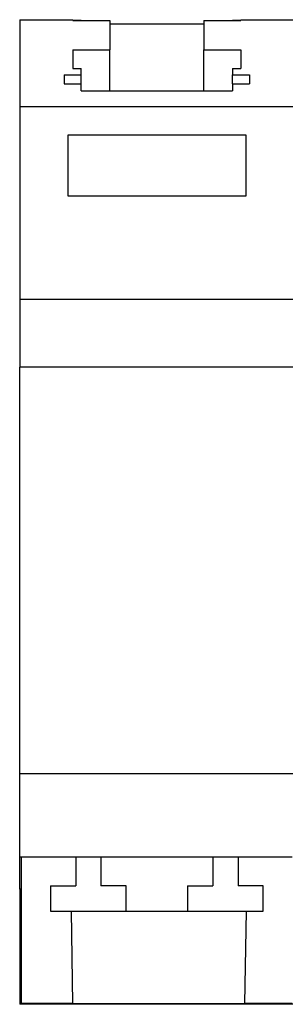
# Model space of a CAD drawing. Units: millimetres. Extents: x -1213 to -793, y -1206 to -909.
# Drawn here: x -965 to -957, y -990 to -960 of the extents above; entities that cross this region are included whole.
import ezdxf

# ---------------------------------------------------------------- set-up
doc = ezdxf.new("R2010")
doc.units = ezdxf.units.MM
doc.layers.add('1', color=7, linetype='Continuous')

# ---------------------------------------------------------------- blocks, each defined once
blk = doc.blocks.new('PTRE_6-2____14-select__4', base_point=(-1929.35, -1979.3))
at = {"color": 7, "linetype": 'Continuous'}
for p, q in [((-1929.35, -1920.7), (-1929.35, -1925.885)), ((-1929.35, -1920.7), (-1926.2, -1920.7)), ((-1926.2, -1920.7), (-1926.2, -1920.727)), ((-1926.2, -1920.727), (-1926.2, -1920.739)), ((-1926.2, -1920.727), (-1925.7, -1920.727)), ((-1926.2, -1920.739), (-1924, -1920.739)), ((-1925.7, -1920.739), (-1925.7, -1920.727)), ((-1924, -1920.739), (-1924, -1922.495)), ((-1918.4, -1920.739), (-1916.2, -1920.739)), ((-1918.4, -1920.739), (-1918.4, -1922.495)), ((-1916.7, -1920.727), (-1916.2, -1920.727)), ((-1916.7, -1920.739), (-1916.7, -1920.727)), ((-1916.2, -1920.7), (-1912.05, -1920.7)), ((-1916.2, -1920.7), (-1916.2, -1920.727)), ((-1916.2, -1920.727), (-1916.2, -1920.739)), ((-1924, -1920.951), (-1918.4, -1920.951)), ((-1926.2, -1922.495), (-1926.2, -1923.613)), ((-1926.2, -1922.495), (-1924, -1922.495)), ((-1924, -1924.932), (-1924, -1922.495)), ((-1918.4, -1922.495), (-1916.2, -1922.495)), ((-1918.4, -1924.932), (-1918.4, -1922.495)), ((-1916.2, -1922.495), (-1916.2, -1923.613)), ((-1926.2, -1923.613), (-1925.7, -1923.613)), ((-1925.7, -1923.978), (-1925.7, -1923.613)), ((-1916.7, -1923.613), (-1916.2, -1923.613)), ((-1916.7, -1923.613), (-1916.7, -1923.978)), ((-1926.7, -1923.978), (-1926.7, -1924.511)), ((-1926.7, -1923.978), (-1925.7, -1923.978)), ((-1925.7, -1924.511), (-1925.7, -1923.978)), ((-1916.7, -1923.978), (-1915.7, -1923.978)), ((-1916.7, -1924.511), (-1916.7, -1923.978)), ((-1915.7, -1923.978), (-1915.7, -1924.511)), ((-1926.7, -1924.511), (-1925.7, -1924.511)), ((-1925.7, -1924.932), (-1925.7, -1924.511)), ((-1925.7, -1924.932), (-1916.7, -1924.932)), ((-1916.7, -1924.511), (-1915.7, -1924.511)), ((-1916.7, -1924.511), (-1916.7, -1924.932)), ((-1913.05, -1925.885), (-1929.35, -1925.885)), ((-1929.35, -1925.885), (-1929.35, -1937.35)), ((-1915.9, -1927.563), (-1926.5, -1927.563)), ((-1926.5, -1927.563), (-1926.5, -1931.185)), ((-1915.9, -1931.185), (-1915.9, -1927.563)), ((-1926.5, -1931.185), (-1915.9, -1931.185)), ((-1913.05, -1937.35), (-1929.35, -1937.35)), ((-1929.35, -1937.35), (-1929.35, -1941.386)), ((-1782.65, -1941.386), (-1929.35, -1941.386)), ((-1929.35, -1965.591), (-1929.35, -1941.386)), ((-1782.65, -1965.591), (-1929.35, -1965.591)), ((-1929.35, -1970.55), (-1929.35, -1965.591)), ((-1929.25, -1970.55), (-1929.35, -1970.55)), ((-1929.35, -1972.25), (-1929.35, -1970.55)), ((-1926.025, -1970.55), (-1929.25, -1970.55)), ((-1929.25, -1972.45), (-1929.25, -1970.55)), ((-1926.025, -1970.55), (-1926.025, -1972.25)), ((-1924.525, -1970.55), (-1926.025, -1970.55)), ((-1917.875, -1970.55), (-1924.525, -1970.55)), ((-1924.525, -1970.55), (-1924.525, -1972.25)), ((-1917.875, -1970.55), (-1917.875, -1972.25)), ((-1916.375, -1970.55), (-1917.875, -1970.55)), ((-1913.15, -1970.55), (-1916.375, -1970.55)), ((-1916.375, -1970.55), (-1916.375, -1972.25)), ((-1929.35, -1972.45), (-1929.35, -1972.25)), ((-1927.525, -1972.25), (-1926.025, -1972.25)), ((-1927.525, -1972.25), (-1927.525, -1973.75)), ((-1923.025, -1972.25), (-1924.525, -1972.25)), ((-1923.025, -1973.75), (-1923.025, -1972.25)), ((-1919.375, -1972.25), (-1919.375, -1973.75)), ((-1919.375, -1972.25), (-1917.875, -1972.25)), ((-1914.875, -1972.25), (-1916.375, -1972.25)), ((-1914.875, -1973.75), (-1914.875, -1972.25)), ((-1929.35, -1972.45), (-1929.35, -1973.55)), ((-1929.25, -1972.45), (-1929.35, -1972.45)), ((-1929.25, -1979.25), (-1929.25, -1972.45)), ((-1929.25, -1973.55), (-1929.35, -1973.55)), ((-1929.35, -1973.55), (-1929.35, -1973.897)), ((-1929.25, -1973.897), (-1929.35, -1973.897)), ((-1929.35, -1973.897), (-1929.35, -1975.25)), ((-1927.525, -1973.75), (-1926.302, -1973.75)), ((-1926.302, -1973.75), (-1923.025, -1973.75)), ((-1926.302, -1973.75), (-1926.206, -1979.25)), ((-1923.025, -1973.75), (-1919.375, -1973.75)), ((-1919.375, -1973.75), (-1915.898, -1973.75)), ((-1915.898, -1973.75), (-1915.994, -1979.25)), ((-1915.898, -1973.75), (-1914.875, -1973.75)), ((-1929.25, -1975.25), (-1929.35, -1975.25)), ((-1929.35, -1975.25), (-1929.35, -1976.9)), ((-1929.25, -1976.9), (-1929.35, -1976.9)), ((-1929.35, -1976.9), (-1929.35, -1979.3)), ((-1782.65, -1979.3), (-1929.35, -1979.3)), ((-1926.206, -1979.25), (-1929.25, -1979.25)), ((-1926.206, -1979.25), (-1915.994, -1979.25)), ((-1913.15, -1979.25), (-1915.994, -1979.25))]:
    blk.add_line(p, q, dxfattribs=at)
blk = doc.blocks.new('SA_Links1', base_point=(-1856, -1950))
blk.add_blockref('PTRE_6-2____14-select__4', (-1929.35, -1979.3))
blk = doc.blocks.new('1')
at = {"xscale": 0.5, "yscale": 0.5, "zscale": 0.5}
blk.add_blockref('SA_Links1', (-928, -975), dxfattribs=at)

msp = doc.modelspace()

# ---------------------------------------------------------------- block references
at = {"layer": '1'}
msp.add_blockref('1', (0, 0), dxfattribs=at)

doc.saveas('drawing.dxf')
